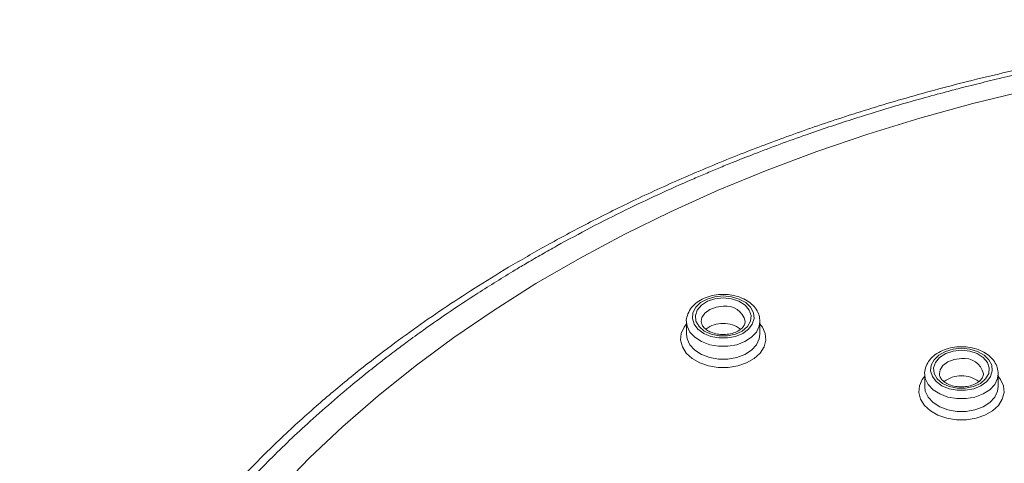
# Model space of a CAD drawing. Units: millimetres. Extents: x -1367 to 1496, y -1343 to 1371.
# Drawn here: x 68 to 102, y 1356 to 1371 of the extents above; entities that cross this region are included whole.
import ezdxf

# ---------------------------------------------------------------- set-up
doc = ezdxf.new("R2010")
doc.units = ezdxf.units.MM

msp = doc.modelspace()

# ---------------------------------------------------------------- linework, layer by layer
at = {"color": 7, "linetype": 'Continuous', "lineweight": 18}
for p, q in [((91.146, 1360.987), (91.146, 1360.548)), ((91.147, 1360.963), (91.146, 1360.987)), ((93.646, 1360.548), (93.646, 1360.987)), ((99.245, 1359.208), (99.245, 1358.769)), ((99.245, 1359.184), (99.245, 1359.208)), ((101.745, 1358.769), (101.745, 1359.208))]:
    msp.add_line(p, q, dxfattribs=at)
at = {"color": 7, "linetype": 'Continuous', "lineweight": 18, "flags": 128}
for points in [[(102.709, 1368.83), (100.883, 1368.387), (99.085, 1367.893), (97.317, 1367.351), (95.583, 1366.76), (93.885, 1366.123), (92.226, 1365.439), (90.608, 1364.71), (89.035, 1363.938), (87.509, 1363.123), (86.032, 1362.267), (84.607, 1361.371), (83.236, 1360.436), (81.921, 1359.465), (80.664, 1358.458), (79.468, 1357.418), (78.335, 1356.345), (77.265, 1355.243)], [(92.396, 1361.849), (92.113, 1361.823), (91.851, 1361.745), (91.629, 1361.622), (91.464, 1361.463), (91.368, 1361.279), (91.349, 1361.085), (91.407, 1360.894), (91.539, 1360.72), (91.734, 1360.578), (91.978, 1360.477), (92.253, 1360.424), (92.539, 1360.424), (92.815, 1360.477), (93.059, 1360.578), (93.254, 1360.72), (93.386, 1360.894), (93.444, 1361.085), (93.425, 1361.279), (93.329, 1361.463), (93.164, 1361.622), (92.942, 1361.745), (92.68, 1361.823), (92.396, 1361.849)], [(92.396, 1361.781), (92.676, 1361.753), (92.932, 1361.669), (93.139, 1361.537), (93.281, 1361.37), (93.344, 1361.182), (93.323, 1360.989), (93.219, 1360.809), (93.043, 1360.658), (92.809, 1360.55), (92.538, 1360.493), (92.255, 1360.493), (91.984, 1360.55), (91.75, 1360.658), (91.574, 1360.809), (91.47, 1360.989), (91.449, 1361.182), (91.512, 1361.37), (91.654, 1361.537), (91.861, 1361.669), (92.116, 1361.753), (92.396, 1361.781)], [(100.495, 1360.071), (100.212, 1360.044), (99.949, 1359.966), (99.728, 1359.843), (99.563, 1359.684), (99.467, 1359.5), (99.447, 1359.306), (99.506, 1359.115), (99.637, 1358.942), (99.832, 1358.799), (100.077, 1358.698), (100.352, 1358.645), (100.638, 1358.645), (100.913, 1358.698), (101.158, 1358.799), (101.353, 1358.942), (101.484, 1359.115), (101.543, 1359.306), (101.523, 1359.5), (101.427, 1359.684), (101.262, 1359.843), (101.041, 1359.966), (100.778, 1360.044), (100.495, 1360.071)], [(100.495, 1360.002), (100.775, 1359.974), (101.03, 1359.89), (101.238, 1359.758), (101.379, 1359.591), (101.442, 1359.403), (101.421, 1359.21), (101.318, 1359.031), (101.141, 1358.88), (100.907, 1358.771), (100.637, 1358.714), (100.353, 1358.714), (100.083, 1358.771), (99.849, 1358.88), (99.672, 1359.031), (99.569, 1359.21), (99.548, 1359.403), (99.611, 1359.591), (99.752, 1359.758), (99.96, 1359.89), (100.215, 1359.974), (100.495, 1360.002)]]:
    msp.add_lwpolyline(points, dxfattribs=at)
at = {"color": 102, "linetype": 'Continuous', "lineweight": 18, "flags": 128}
for points in [[(92.396, 1361.499), (92.153, 1361.471), (91.936, 1361.391), (91.769, 1361.267), (91.669, 1361.113), (91.646, 1360.985)], [(93.646, 1360.98), (93.624, 1360.827), (93.528, 1360.624), (93.36, 1360.444), (93.131, 1360.297), (92.857, 1360.194), (92.553, 1360.141), (92.24, 1360.141), (91.936, 1360.194), (91.662, 1360.297), (91.433, 1360.444), (91.265, 1360.624), (91.169, 1360.827), (91.147, 1360.963)], [(93.646, 1360.903), (93.728, 1360.794), (93.824, 1360.574), (93.844, 1360.345), (93.786, 1360.118), (93.652, 1359.908), (93.451, 1359.723), (93.193, 1359.576), (92.892, 1359.473), (92.565, 1359.42), (92.228, 1359.42), (91.901, 1359.473), (91.6, 1359.576), (91.342, 1359.723), (91.141, 1359.908), (91.007, 1360.118), (90.949, 1360.345), (90.969, 1360.574), (91.065, 1360.794), (91.146, 1360.903)], [(91.146, 1360.548), (91.169, 1360.389), (91.265, 1360.185), (91.433, 1360.005), (91.662, 1359.859), (91.936, 1359.756), (92.24, 1359.703), (92.553, 1359.703), (92.857, 1359.756), (93.131, 1359.859), (93.36, 1360.005), (93.528, 1360.185), (93.624, 1360.389), (93.646, 1360.548)], [(100.495, 1359.72), (100.251, 1359.692), (100.034, 1359.612), (99.867, 1359.488), (99.768, 1359.334), (99.745, 1359.206)], [(101.745, 1359.124), (101.826, 1359.015), (101.923, 1358.795), (101.943, 1358.566), (101.884, 1358.34), (101.751, 1358.129), (101.55, 1357.945), (101.292, 1357.797), (100.991, 1357.694), (100.663, 1357.641), (100.327, 1357.641), (99.999, 1357.694), (99.698, 1357.797), (99.44, 1357.945), (99.239, 1358.129), (99.106, 1358.34), (99.047, 1358.566), (99.067, 1358.795), (99.164, 1359.015), (99.245, 1359.124)], [(101.745, 1359.202), (101.723, 1359.048), (101.626, 1358.845), (101.458, 1358.665), (101.23, 1358.519), (100.955, 1358.416), (100.652, 1358.362), (100.338, 1358.362), (100.035, 1358.416), (99.76, 1358.519), (99.532, 1358.665), (99.364, 1358.845), (99.267, 1359.048), (99.245, 1359.184)], [(99.245, 1358.769), (99.267, 1358.61), (99.364, 1358.406), (99.532, 1358.226), (99.76, 1358.08), (100.035, 1357.977), (100.338, 1357.924), (100.652, 1357.924), (100.955, 1357.977), (101.23, 1358.08), (101.458, 1358.226), (101.626, 1358.406), (101.723, 1358.61), (101.745, 1358.769)]]:
    msp.add_lwpolyline(points, dxfattribs=at)
at = {"color": 102, "linetype": 'Continuous', "lineweight": 18}
for centre, start, end in [((92.495, 1360.837), 12.8291, 98.4325), ((100.593, 1359.058), 12.829, 98.4326)]:
    msp.add_arc(centre, 0.669, start, end, dxfattribs=at)
at = {"color": 7, "linetype": 'Continuous', "lineweight": 18}
for centre, start, end in [((92.368, 1360.011), 88.2023, 128.3384), ((92.425, 1360.011), 51.7345, 91.7915), ((100.467, 1358.232), 88.2046, 128.3335), ((100.523, 1358.232), 51.7343, 91.7916)]:
    msp.add_arc(centre, 0.903, start, end, dxfattribs=at)
for points, knots in [([(68.48, 1338.615), (68.489, 1338.812), (68.52, 1339.486), (68.665, 1340.679), (68.882, 1341.931), (69.134, 1343.031), (69.372, 1343.923), (69.655, 1344.829), (69.944, 1345.651), (70.243, 1346.418), (70.538, 1347.112), (70.815, 1347.714), (71.046, 1348.187), (71.254, 1348.597), (71.473, 1349.009), (71.721, 1349.458), (72.003, 1349.944), (72.32, 1350.466), (72.751, 1351.143), (73.32, 1351.978), (74.019, 1352.924), (74.711, 1353.792), (75.346, 1354.538), (75.909, 1355.167), (76.424, 1355.716), (76.968, 1356.274), (77.569, 1356.865), (78.554, 1357.788), (79.456, 1358.568), (80.251, 1359.213), (80.58, 1359.474), (80.844, 1359.68), (81.083, 1359.863), (81.348, 1360.064), (81.758, 1360.369), (82.328, 1360.781), (83.104, 1361.322), (84.114, 1361.99), (85.026, 1362.556), (85.676, 1362.941), (85.977, 1363.117), (86.229, 1363.261), (86.482, 1363.405), (87.416, 1363.926), (89.007, 1364.756), (90.723, 1365.546), (91.791, 1366.003), (92.248, 1366.194), (92.799, 1366.419), (93.782, 1366.806), (95.13, 1367.303), (96.682, 1367.824), (97.999, 1368.231), (99.069, 1368.539), (99.883, 1368.76), (100.407, 1368.896), (100.911, 1369.024), (101.489, 1369.167), (102.257, 1369.346), (103.183, 1369.551), (104.25, 1369.771), (105.45, 1369.996), (106.612, 1370.193), (107.734, 1370.365), (108.975, 1370.535), (110.392, 1370.702), (111.989, 1370.855), (113.547, 1370.967), (114.952, 1371.04), (116.143, 1371.079), (117.119, 1371.097), (117.698, 1371.099), (117.951, 1371.1)], [0, 0, 0, 0, 0.011426, 0.039078, 0.069341, 0.084514, 0.103598, 0.121886, 0.13821, 0.15257, 0.167895, 0.180088, 0.18915, 0.196784, 0.20524, 0.214518, 0.224617, 0.235538, 0.247279, 0.267387, 0.288893, 0.308706, 0.324627, 0.338876, 0.351456, 0.362367, 0.377758, 0.39312, 0.428552, 0.435289, 0.441953, 0.448542, 0.451122, 0.456184, 0.464185, 0.475125, 0.489003, 0.508037, 0.530757, 0.537739, 0.542072, 0.54641, 0.550751, 0.555099, 0.594121, 0.62985, 0.636906, 0.643974, 0.651054, 0.662281, 0.688831, 0.711629, 0.730676, 0.745972, 0.757516, 0.76531, 0.768146, 0.778779, 0.789619, 0.800229, 0.817262, 0.833668, 0.849445, 0.864593, 0.879114, 0.899493, 0.921431, 0.942846, 0.961412, 0.977127, 0.98999, 1, 1, 1, 1]), ([(117.951, 1371.234), (116.844, 1371.22), (114.683, 1371.191), (111.53, 1370.971), (108.555, 1370.646), (105.765, 1370.221), (103.161, 1369.719), (100.745, 1369.16), (98.515, 1368.558), (96.47, 1367.93), (94.603, 1367.288), (92.788, 1366.6), (91.039, 1365.872), (89.348, 1365.098), (87.814, 1364.336), (86.408, 1363.582), (85.124, 1362.843), (83.957, 1362.125), (82.88, 1361.421), (81.853, 1360.71), (80.807, 1359.942), (79.698, 1359.074), (78.508, 1358.073), (77.258, 1356.931), (76.098, 1355.771), (75.104, 1354.683), (74.331, 1353.77), (73.716, 1352.995), (73.243, 1352.363), (72.908, 1351.896), (72.652, 1351.527), (72.409, 1351.168), (72.114, 1350.716), (71.759, 1350.15), (71.355, 1349.466), (70.916, 1348.671), (70.392, 1347.641), (69.815, 1346.359), (69.244, 1344.886), (68.949, 1343.868), (68.806, 1343.378)], [0, 0, 0, 0, 0.048032, 0.093842, 0.137421, 0.178774, 0.217898, 0.254794, 0.289464, 0.321906, 0.352121, 0.380107, 0.411957, 0.440966, 0.46837, 0.494201, 0.518458, 0.541142, 0.562251, 0.58301, 0.604445, 0.62877, 0.655988, 0.686099, 0.719105, 0.744991, 0.767269, 0.785892, 0.80086, 0.812174, 0.818844, 0.826739, 0.837195, 0.85021, 0.865787, 0.88392, 0.904021, 0.934778, 0.968589, 1, 1, 1, 1]), ([(92.396, 1361.903), (92.343, 1361.902), (92.191, 1361.898), (91.945, 1361.851), (91.677, 1361.75), (91.448, 1361.602), (91.271, 1361.413), (91.171, 1361.197), (91.133, 1361.037), (91.148, 1360.961), (91.148, 1360.958)], [0, 0, 0, 0, 0.081808, 0.23419, 0.387679, 0.542367, 0.697332, 0.84947, 0.99579, 1, 1, 1, 1]), ([(93.646, 1360.979), (93.64, 1361.052), (93.629, 1361.198), (93.526, 1361.401), (93.369, 1361.58), (93.159, 1361.727), (92.904, 1361.834), (92.643, 1361.894), (92.47, 1361.9), (92.396, 1361.903)], [0, 0, 0, 0, 0.142821, 0.284983, 0.429437, 0.578435, 0.730916, 0.88475, 1, 1, 1, 1]), ([(93.146, 1360.986), (93.141, 1360.947), (93.132, 1360.875), (93.043, 1360.756), (92.9, 1360.65), (92.704, 1360.573), (92.481, 1360.535), (92.25, 1360.541), (92.034, 1360.59), (91.854, 1360.674), (91.726, 1360.782), (91.656, 1360.89), (91.652, 1360.954), (91.649, 1360.985)], [0, 0, 0, 0, 0.102438, 0.189966, 0.283936, 0.375513, 0.466831, 0.558317, 0.64955, 0.739833, 0.829176, 0.918818, 1, 1, 1, 1]), ([(100.495, 1360.124), (100.442, 1360.123), (100.29, 1360.119), (100.043, 1360.072), (99.775, 1359.971), (99.546, 1359.823), (99.369, 1359.634), (99.269, 1359.418), (99.231, 1359.258), (99.246, 1359.182), (99.247, 1359.18)], [0, 0, 0, 0, 0.081806, 0.234191, 0.387701, 0.542362, 0.697326, 0.849505, 0.995827, 1, 1, 1, 1]), ([(101.745, 1359.201), (101.739, 1359.274), (101.727, 1359.419), (101.624, 1359.623), (101.468, 1359.801), (101.257, 1359.948), (101.002, 1360.056), (100.741, 1360.115), (100.569, 1360.122), (100.495, 1360.124)], [0, 0, 0, 0, 0.142851, 0.284977, 0.429429, 0.578431, 0.730908, 0.884755, 1, 1, 1, 1]), ([(101.244, 1359.207), (101.239, 1359.168), (101.23, 1359.096), (101.142, 1358.977), (100.998, 1358.871), (100.802, 1358.794), (100.58, 1358.756), (100.349, 1358.762), (100.133, 1358.811), (99.952, 1358.895), (99.824, 1359.003), (99.755, 1359.111), (99.75, 1359.175), (99.748, 1359.206)], [0, 0, 0, 0, 0.102443, 0.189975, 0.283947, 0.375525, 0.466846, 0.558335, 0.649582, 0.739868, 0.829213, 0.918861, 1, 1, 1, 1])]:
    msp.add_open_spline(points, degree=3, knots=knots, dxfattribs=at)

doc.saveas('drawing.dxf')
